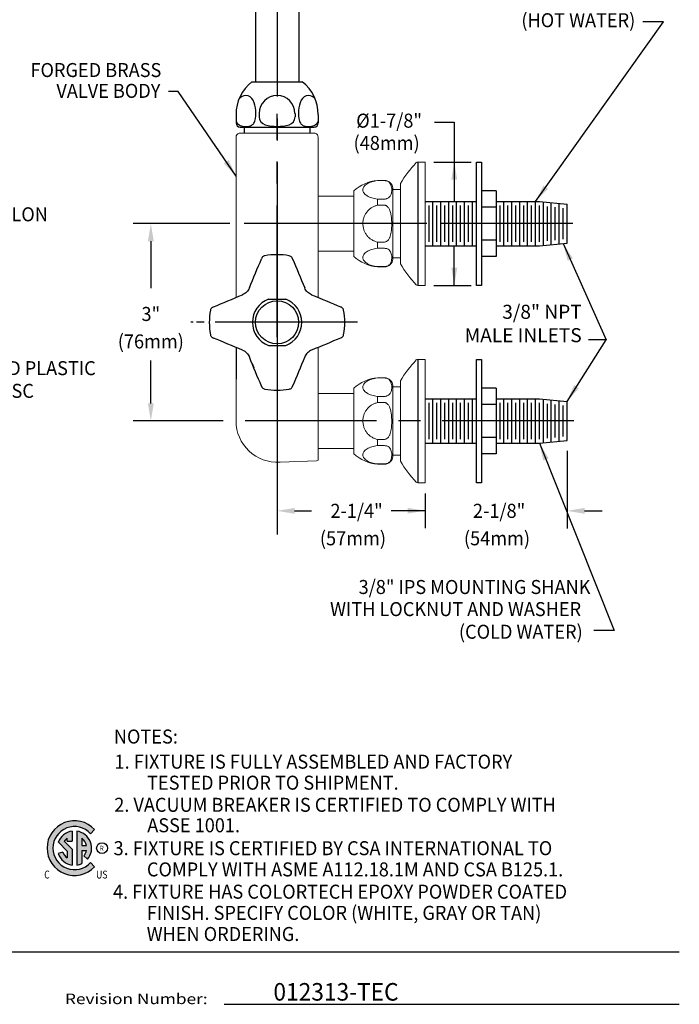
# Model space of a CAD drawing. Extents: x 1.3 to 75, y 1 to 27.6.
# Drawn here: x 12 to 22, y 1.1 to 16.1 of the extents above; entities that cross this region are included whole.
import ezdxf
from ezdxf.enums import TextEntityAlignment as Align

# ---------------------------------------------------------------- set-up
doc = ezdxf.new("R2010")
doc.units = 0
doc.header["$LTSCALE"] = 2.6666
doc.header["$MEASUREMENT"] = 0
doc.linetypes.add('CENTER2', pattern=[1.125, 0.75, -0.125, 0.125, -0.125])
doc.linetypes.add('SLD-Solid', pattern=[0])
doc.layers.get('0').update_dxf_attribs({"linetype": 'CONTINUOUS'})
doc.layers.get('DEFPOINTS').update_dxf_attribs({"linetype": 'CONTINUOUS'})
for name, color, linetype in [('2', 2, 'CONTINUOUS'), ('4', 4, 'CONTINUOUS'), ('BORDER', 7, 'CONTINUOUS'), ('CENTER', 1, 'CENTER2'), ('DIM', 7, 'CONTINUOUS')]:
    doc.layers.add(name, color=color, linetype=linetype)
doc.styles.add('PLATE', font='ROMAND', dxfattribs={"width": 0.95})
doc.styles.add('ROMAND', font='romand', dxfattribs={"width": 0.95})
doc.styles.add('ROMANS', font='ROMANS', dxfattribs={"width": 0.75})
doc.styles.get("Standard").update_dxf_attribs({"font": 'simplex', "width": 0.8})
doc.dimstyles.new('DIMASZ', dxfattribs={"dimtxt": 0.08, "dimasz": 0.18, "dimexe": 0.18, "dimexo": 0.0625, "dimgap": 0.09, "dimtad": 0, "dimtih": 1, "dimtoh": 1, "dimdec": 3, "dimzin": 0, "dimdsep": 46, "dimtxsty": 'Standard', "dimcen": 0.09, "dimadec": 0, "dimazin": 0, "dimtfac": 1, "dimtdec": 3, "dimtofl": 0, "dimtmove": 2, "dimatfit": 3, "dimfxl": 0, "dimtolj": 1, "dimtzin": 0, "dimarcsym": 0})

# ---------------------------------------------------------------- blocks, each defined once
blk = doc.blocks.new('WTITLE')
for p, q in [((-7.7035, -9.7815), (-0.0785, -9.7815)), ((-2.6723, -10.0784), (-0.0785, -10.0784))]:
    blk.add_line(p, q)
at = {"width": 1.061101}
blk.add_text('Revision Number:', height=0.06, dxfattribs=at).set_placement((-3.5785, -10.0784), (-2.766, -10.0784), align=Align.FIT)
at = {"style": 'PLATE', "width": 0.95}
for tag, p, height in [('PLATE1', (-7.7035, -1.1652), 0.14), ('DESC1', (-7.7035, -1.3252), 0.1), ('DESC1', (-7.7035, -1.4852), 0.1), ('DESC1', (-7.7035, -1.6452), 0.1), ('PLATE2', (-7.7035, -1.9152), 0.14), ('DESC2', (-7.7035, -2.0752), 0.1), ('DESC2', (-7.7035, -2.2352), 0.1), ('DESC2', (-7.7035, -2.3952), 0.1), ('DWG', (-6.606, -10.0602), 0.14), ('REV', (-2.391, -10.0584), 0.1)]:
    blk.add_attdef(tag, p, '', height=height, dxfattribs=at)
blk = doc.blocks.new('A$C19974F54')
at = {"layer": '4'}
h = blk.add_hatch(color=256, dxfattribs=at)
h.paths.add_polyline_path([(-8.352, 1.218), (-8.411, 1.278, -2.611468), (-8.411, 1.689), (-8.352, 1.749, 2.559841)])
h.paths.add_polyline_path([(-8.605, 1.242, 0.074826), (-8.535, 1.262), (-8.535, 1.448), (-8.469, 1.448, -0.118966), (-8.504, 1.374), (-8.454, 1.324, 0.590668), (-8.605, 1.726)], flags=17)
h.paths.add_polyline_path([(-8.535, 1.623, -0.183503), (-8.469, 1.518), (-8.535, 1.518)], flags=16)
h.paths.add_polyline_path([(-8.675, 1.726, 0.278074), (-8.87, 1.566), (-8.745, 1.44), (-8.745, 1.344, -0.151536), (-8.806, 1.427), (-8.872, 1.405, 0.282622), (-8.675, 1.241), (-8.675, 1.469), (-8.786, 1.58, -0.087987), (-8.744, 1.624), (-8.744, 1.584), (-8.675, 1.584)], flags=17)
for p, q in [((-8.675, 1.726), (-8.675, 1.584)), ((-8.605, 1.726), (-8.605, 1.242)), ((-8.411, 1.689), (-8.352, 1.749)), ((-8.745, 1.44), (-8.87, 1.566)), ((-8.675, 1.469), (-8.786, 1.58)), ((-8.744, 1.584), (-8.744, 1.624)), ((-8.744, 1.584), (-8.675, 1.584)), ((-8.535, 1.623), (-8.535, 1.518)), ((-8.806, 1.427), (-8.872, 1.405)), ((-8.745, 1.44), (-8.745, 1.344)), ((-8.675, 1.469), (-8.675, 1.241)), ((-8.535, 1.518), (-8.469, 1.518)), ((-8.535, 1.448), (-8.535, 1.262)), ((-8.535, 1.448), (-8.469, 1.448)), ((-8.504, 1.374), (-8.454, 1.324)), ((-8.411, 1.278), (-8.352, 1.218))]:
    blk.add_line(p, q, dxfattribs=at)
blk.add_circle((-8.246, 1.483), 0.0769, dxfattribs=at)
for centre, radius, start, end in [((-8.64, 1.483), 0.391, 42.6761, 317.3239), ((-8.64, 1.483), 0.308, 41.9063, 318.0937), ((-8.64, 1.483), 0.245, 98.2114, 160.3708), ((-8.64, 1.483), 0.245, 319.5128, 81.7887), ((-8.64, 1.483), 0.175, 126.4238, 146.537), ((-8.64, 1.483), 0.175, 11.537, 53.1302), ((-8.64, 1.483), 0.175, 198.663, 233.1302), ((-8.64, 1.483), 0.175, 321.3257, 348.4631), ((-8.64, 1.483), 0.245, 198.663, 261.7887), ((-8.638, 1.484), 0.245, 277.7583, 294.8752)]:
    blk.add_arc(centre, radius, start, end, dxfattribs=at)
at = {"style": 'ROMAND', "width": 0.95}
for s, height, p in [('%%uNOTES:', 0.2, (-8.077, 3.076)), ('1. FIXTURE IS FULLY ASSEMBLED AND FACTORY', 0.19996, (-8.068, 2.717)), ('TESTED PRIOR TO SHIPMENT.', 0.19996, (-7.602, 2.417)), ('2. VACUUM BREAKER IS CERTIFIED TO COMPLY WITH', 0.19996, (-8.071, 2.101)), ('ASSE 1001.', 0.2, (-7.6, 1.809)), ('3. FIXTURE IS CERTIFIED BY CSA INTERNATIONAL TO', 0.19996, (-8.081, 1.482)), ('COMPLY WITH ASME A112.18.1M AND CSA B125.1.', 0.19996, (-7.605, 1.179)), ('4. FIXTURE HAS COLORTECH EPOXY POWDER COATED', 0.2, (-8.089, 0.861)), ('FINISH. SPECIFY COLOR (WHITE, GRAY OR TAN)', 0.19996, (-7.608, 0.559)), ('WHEN ORDERING.', 0.19996, (-7.608, 0.257))]:
    blk.add_text(s, height=height, dxfattribs=at).set_placement(p, align=Align.MIDDLE_LEFT)
at = {"layer": '4', "style": 'ROMANS'}
blk.add_text('R', height=0.0706, dxfattribs=at).set_placement((-8.282, 1.446))
at = {"layer": '4', "width": 0.8}
for s, height, p in [('C', 0.113, (-9.072, 1.049)), ('US', 0.1128, (-8.33, 1.049))]:
    blk.add_text(s, height=height, dxfattribs=at).set_placement(p)

msp = doc.modelspace()

# ---------------------------------------------------------------- linework, layer by layer
for p, q in [((15.554, 20.389), (15.554, 15.112)), ((16.211, 20.389), (16.211, 15.112)), ((15.5, 15.112), (16.265, 15.112)), ((15.257, 14.612), (15.257, 14.487)), ((15.61, 14.632), (15.61, 14.579)), ((16.155, 14.632), (16.155, 14.579)), ((16.507, 14.612), (16.507, 14.487)), ((15.32, 14.425), (16.445, 14.425)), ((15.382, 14.425), (15.382, 14.331)), ((15.382, 14.425), (15.406, 14.425)), ((15.406, 14.425), (16.358, 14.425)), ((15.632, 14.425), (16.133, 14.425)), ((15.632, 14.425), (16.133, 14.425)), ((16.133, 14.425), (16.358, 14.425)), ((16.343, 14.425), (16.382, 14.425)), ((16.382, 14.425), (16.382, 14.331)), ((18.022, 13.893), (18.022, 12.018)), ((18.913, 13.893), (18.993, 13.893)), ((18.913, 12.618), (18.913, 13.893)), ((18.993, 13.893), (18.993, 12.018)), ((19.213, 13.456), (18.993, 13.456)), ((19.213, 13.456), (19.213, 12.456)), ((18.133, 13.293), (18.913, 13.293)), ((18.193, 12.681), (18.193, 13.23)), ((18.253, 12.618), (18.253, 13.293)), ((18.313, 12.681), (18.313, 13.23)), ((18.373, 12.618), (18.373, 13.293)), ((18.433, 12.681), (18.433, 13.23)), ((18.493, 12.618), (18.493, 13.293)), ((18.553, 12.681), (18.553, 13.23)), ((18.613, 12.618), (18.613, 13.293)), ((18.673, 12.681), (18.673, 13.23)), ((18.733, 12.618), (18.733, 13.293)), ((18.793, 12.681), (18.793, 13.23)), ((18.853, 12.618), (18.853, 13.293)), ((19.213, 13.206), (18.993, 13.206)), ((19.213, 13.293), (19.873, 13.293)), ((19.273, 12.681), (19.273, 13.23)), ((19.333, 12.618), (19.333, 13.293)), ((19.393, 12.681), (19.393, 13.23)), ((19.453, 12.618), (19.453, 13.293)), ((19.513, 12.681), (19.513, 13.23)), ((19.573, 12.618), (19.573, 13.293)), ((19.633, 12.681), (19.633, 13.23)), ((19.693, 12.618), (19.693, 13.293)), ((19.753, 12.681), (19.753, 13.23)), ((19.813, 12.618), (19.813, 13.293)), ((19.873, 12.681), (19.873, 13.23)), ((19.933, 12.624), (19.933, 13.287)), ((19.993, 12.694), (19.993, 13.218)), ((20.053, 12.636), (20.053, 13.275)), ((20.113, 12.706), (20.113, 13.205)), ((20.173, 12.648), (20.173, 13.263)), ((20.233, 12.718), (20.233, 13.193)), ((20.293, 12.661), (20.293, 13.251)), ((18.133, 12.618), (18.913, 12.618)), ((18.913, 12.018), (18.913, 12.618)), ((19.213, 12.706), (18.993, 12.706)), ((19.213, 12.618), (19.873, 12.618)), ((19.213, 12.456), (18.993, 12.456)), ((18.993, 12.018), (18.913, 12.018)), ((18.022, 10.893), (18.022, 9.018)), ((18.913, 9.618), (18.913, 10.893)), ((18.913, 10.893), (18.993, 10.893)), ((18.993, 10.893), (18.993, 9.018)), ((19.213, 10.456), (18.993, 10.456)), ((19.213, 10.456), (19.213, 9.456)), ((18.133, 10.293), (18.913, 10.293)), ((18.193, 9.681), (18.193, 10.23)), ((18.253, 9.618), (18.253, 10.293)), ((18.313, 9.681), (18.313, 10.23)), ((18.373, 9.618), (18.373, 10.293)), ((18.433, 9.681), (18.433, 10.23)), ((18.493, 9.618), (18.493, 10.293)), ((18.553, 9.681), (18.553, 10.23)), ((18.613, 9.618), (18.613, 10.293)), ((18.673, 9.681), (18.673, 10.23)), ((18.733, 9.618), (18.733, 10.293)), ((18.793, 9.681), (18.793, 10.23)), ((18.853, 9.618), (18.853, 10.293)), ((19.213, 10.206), (18.993, 10.206)), ((19.213, 10.293), (19.873, 10.293)), ((19.273, 9.681), (19.273, 10.23)), ((19.333, 9.618), (19.333, 10.293)), ((19.393, 9.681), (19.393, 10.23)), ((19.453, 9.618), (19.453, 10.293)), ((19.513, 9.681), (19.513, 10.23)), ((19.573, 9.618), (19.573, 10.293)), ((19.633, 9.681), (19.633, 10.23)), ((19.693, 9.618), (19.693, 10.293)), ((19.753, 9.681), (19.753, 10.23)), ((19.813, 9.618), (19.813, 10.293)), ((19.873, 9.681), (19.873, 10.23)), ((19.933, 9.624), (19.933, 10.287)), ((19.993, 9.694), (19.993, 10.218)), ((20.053, 9.636), (20.053, 10.275)), ((20.113, 9.706), (20.113, 10.205)), ((20.173, 9.648), (20.173, 10.263)), ((20.233, 9.718), (20.233, 10.193)), ((20.293, 9.661), (20.293, 10.251)), ((18.133, 9.618), (18.913, 9.618)), ((18.913, 9.018), (18.913, 9.618)), ((19.213, 9.706), (18.993, 9.706)), ((19.213, 9.618), (19.873, 9.618)), ((19.213, 9.456), (18.993, 9.456)), ((18.993, 9.018), (18.913, 9.018))]:
    msp.add_line(p, q)
at = {"color": 7, "linetype": 'SLD-Solid', "lineweight": 15}
for p, q in [((15.257, 14.27), (15.257, 12.831)), ((15.304, 14.331), (16.461, 14.331)), ((16.507, 11.833), (16.507, 14.27)), ((18.133, 13.893), (18.022, 13.893)), ((18.133, 13.893), (18.133, 12.956)), ((17.408, 13.61), (17.408, 13.612)), ((17.518, 13.612), (17.408, 13.612)), ((17.518, 13.61), (17.408, 13.61)), ((17.642, 12.416), (17.642, 13.496)), ((17.758, 13.476), (17.642, 13.476)), ((17.758, 13.565), (17.758, 12.956)), ((17.049, 13.374), (16.507, 13.374)), ((17.049, 12.456), (17.049, 13.456)), ((17.408, 13.33), (17.518, 13.33)), ((17.408, 13.235), (17.408, 13.33)), ((17.518, 13.235), (17.408, 13.235)), ((17.758, 12.956), (17.758, 12.347)), ((18.133, 12.956), (18.133, 12.018)), ((15.257, 12.831), (15.257, 11.834)), ((17.408, 12.581), (17.408, 12.676)), ((17.408, 12.676), (17.518, 12.676)), ((17.518, 12.581), (17.408, 12.581)), ((16.507, 12.537), (17.049, 12.537)), ((17.642, 12.436), (17.758, 12.436)), ((17.408, 12.302), (17.518, 12.302)), ((17.408, 12.299), (17.408, 12.302)), ((17.408, 12.299), (17.518, 12.299)), ((18.022, 12.018), (18.133, 12.018)), ((16.509, 11.075), (16.509, 9.36)), ((18.133, 10.893), (18.022, 10.893)), ((18.133, 10.893), (18.133, 9.956)), ((15.257, 10.594), (15.257, 10.081)), ((17.408, 10.61), (17.408, 10.612)), ((17.518, 10.612), (17.408, 10.612)), ((17.518, 10.61), (17.408, 10.61)), ((17.642, 9.416), (17.642, 10.496)), ((17.758, 10.565), (17.758, 9.956)), ((17.049, 10.374), (16.509, 10.374)), ((17.049, 9.456), (17.049, 10.456)), ((17.408, 10.33), (17.518, 10.33)), ((17.408, 10.235), (17.408, 10.33)), ((17.758, 10.476), (17.642, 10.476)), ((17.518, 10.235), (17.408, 10.235)), ((15.257, 10.081), (15.257, 9.956)), ((17.758, 9.956), (17.758, 9.347)), ((18.133, 9.956), (18.133, 9.018)), ((17.408, 9.581), (17.408, 9.676)), ((17.408, 9.676), (17.518, 9.676)), ((17.518, 9.581), (17.408, 9.581)), ((16.509, 9.537), (17.049, 9.537)), ((17.642, 9.436), (17.758, 9.436)), ((15.93, 9.332), (16.48, 9.351)), ((17.408, 9.302), (17.518, 9.302)), ((17.408, 9.299), (17.408, 9.302)), ((17.408, 9.299), (17.518, 9.299)), ((18.022, 9.018), (18.133, 9.018))]:
    msp.add_line(p, q, dxfattribs=at)
at = {"color": 2, "linetype": 'ByBlock'}
for p, q in [((15.028, 12.956), (13.695, 12.956)), ((13.961, 12.689), (13.961, 11.974)), ((13.961, 10.222), (13.961, 10.873)), ((15.038, 9.956), (13.695, 9.956)), ((20.293, 9.5), (20.293, 8.323)), ((20.56, 8.59), (20.827, 8.59))]:
    msp.add_line(p, q, dxfattribs=at)
at = {"color": 4}
for p, q in [((15.752, 11.807), (16.013, 11.807)), ((15.752, 11.104), (16.013, 11.104))]:
    msp.add_line(p, q, dxfattribs=at)
at = {"color": 7, "linetype": 'Continuous'}
msp.add_line((15.502, 10.829), (15.527, 10.767), dxfattribs=at)
at = {"color": 2}
for p, q in [((15.882, 9.028), (15.882, 8.323)), ((18.133, 8.854), (18.133, 8.325)), ((16.149, 8.59), (16.405, 8.59)), ((18.133, 8.59), (17.618, 8.59))]:
    msp.add_line(p, q, dxfattribs=at)
at = {"color": 7, "linetype": 'Continuous', "flags": 128}
for points in [[(15.695, 12.467), (15.686, 12.465), (15.676, 12.461), (15.669, 12.456), (15.662, 12.45), (15.657, 12.445), (15.653, 12.439), (15.651, 12.435), (15.649, 12.432), (15.648, 12.429), (15.645, 12.422), (15.644, 12.42)], [(16.117, 12.423), (16.115, 12.428), (16.113, 12.432), (16.111, 12.437), (16.106, 12.444), (16.098, 12.452), (16.089, 12.459), (16.078, 12.464), (16.068, 12.467)], [(15.46, 11.979), (15.483, 12.036), (15.507, 12.093), (15.53, 12.149), (15.553, 12.204), (15.576, 12.259), (15.599, 12.314), (15.622, 12.367), (15.644, 12.42)], [(16.118, 12.42), (16.141, 12.367), (16.163, 12.314), (16.186, 12.259), (16.209, 12.204), (16.232, 12.149), (16.255, 12.093), (16.279, 12.036), (16.302, 11.979)], [(15.46, 11.979), (15.452, 11.962), (15.442, 11.945), (15.431, 11.93), (15.419, 11.916), (15.405, 11.904), (15.39, 11.893), (15.373, 11.883), (15.356, 11.875)], [(16.406, 11.875), (16.389, 11.883), (16.373, 11.893), (16.358, 11.904), (16.344, 11.916), (16.331, 11.93), (16.32, 11.945), (16.31, 11.962), (16.302, 11.979)], [(14.915, 11.691), (14.968, 11.713), (15.021, 11.736), (15.076, 11.759), (15.131, 11.782), (15.186, 11.805), (15.242, 11.828), (15.299, 11.852), (15.356, 11.875)], [(16.406, 11.875), (16.463, 11.852), (16.52, 11.828), (16.576, 11.805), (16.632, 11.782), (16.687, 11.759), (16.741, 11.736), (16.795, 11.713), (16.848, 11.691)], [(14.912, 11.69), (14.907, 11.688), (14.903, 11.686), (14.898, 11.683), (14.891, 11.678), (14.883, 11.671), (14.876, 11.661), (14.871, 11.651), (14.868, 11.64)], [(16.894, 11.64), (16.892, 11.649), (16.888, 11.659), (16.883, 11.666), (16.877, 11.673), (16.872, 11.678), (16.867, 11.682), (16.863, 11.684), (16.859, 11.686), (16.856, 11.687), (16.849, 11.69), (16.848, 11.691)], [(14.868, 11.267), (14.87, 11.258), (14.874, 11.249), (14.879, 11.241), (14.885, 11.235), (14.89, 11.23), (14.896, 11.226), (14.9, 11.224), (14.903, 11.222), (14.906, 11.22), (14.913, 11.217), (14.915, 11.217)], [(16.85, 11.218), (16.855, 11.22), (16.859, 11.222), (16.864, 11.224), (16.871, 11.229), (16.879, 11.236), (16.886, 11.246), (16.891, 11.257), (16.894, 11.267)], [(15.356, 11.032), (15.299, 11.056), (15.242, 11.079), (15.186, 11.103), (15.131, 11.126), (15.076, 11.149), (15.021, 11.172), (14.968, 11.194), (14.915, 11.217)], [(16.848, 11.217), (16.795, 11.194), (16.741, 11.172), (16.687, 11.149), (16.632, 11.126), (16.576, 11.103), (16.52, 11.079), (16.463, 11.056), (16.406, 11.032)], [(15.356, 11.032), (15.373, 11.025), (15.39, 11.015), (15.405, 11.004), (15.419, 10.991), (15.431, 10.977), (15.442, 10.962), (15.452, 10.946), (15.46, 10.929)], [(15.644, 10.487), (15.622, 10.54), (15.599, 10.594), (15.576, 10.648), (15.553, 10.703), (15.53, 10.759), (15.507, 10.815), (15.483, 10.872), (15.46, 10.929)], [(16.302, 10.929), (16.279, 10.872), (16.255, 10.815), (16.232, 10.759), (16.209, 10.703), (16.186, 10.648), (16.163, 10.594), (16.141, 10.54), (16.118, 10.487)], [(16.406, 11.032), (16.389, 11.025), (16.373, 11.015), (16.358, 11.004), (16.344, 10.991), (16.331, 10.977), (16.32, 10.962), (16.31, 10.946), (16.302, 10.929)], [(15.645, 10.485), (15.647, 10.48), (15.649, 10.476), (15.652, 10.471), (15.657, 10.463), (15.664, 10.456), (15.674, 10.449), (15.684, 10.444), (15.695, 10.441)], [(16.068, 10.441), (16.077, 10.443), (16.086, 10.447), (16.094, 10.452), (16.1, 10.457), (16.105, 10.463), (16.109, 10.468), (16.111, 10.472), (16.113, 10.476), (16.115, 10.479), (16.118, 10.486), (16.118, 10.487)]]:
    msp.add_lwpolyline(points, dxfattribs=at)
at = {"color": 4}
msp.add_circle((15.882, 11.456), 0.328, dxfattribs=at)
for centre, radius, start, end in [((15.882, 14.618), 0.625, 127.7313, 180.522), ((15.882, 14.618), 0.625, 359.478, 52.2687), ((15.41, 14.77), 0.134, 92.4972, 142.4381), ((15.404, 14.779), 0.125, 24.4367, 90), ((15.049, 14.634), 0.509, 346.5424, 22.8128), ((15.882, 14.632), 0.272, 0, 180), ((16.716, 14.634), 0.509, 157.1872, 193.4576), ((16.361, 14.779), 0.125, 90, 155.5633), ((16.355, 14.77), 0.134, 37.5619, 87.5028), ((15.735, 14.579), 0.125, 180, 254.2678), ((16.03, 14.579), 0.125, 285.7322, 0), ((15.393, 14.597), 0.164, 214.0692, 273.7695), ((15.32, 14.487), 0.0625, 180, 270), ((15.411, 14.616), 0.183, 267.6108, 298.8322), ((15.417, 14.593), 0.159, 301.2085, 309.4938), ((15.434, 14.551), 0.117, 316.0718, 323.8283), ((15.453, 14.537), 0.0938, 323.8283, 346.5424), ((15.882, 15.103), 0.669, 254.2678, 285.7322), ((16.312, 14.537), 0.0938, 193.4576, 216.1717), ((16.331, 14.551), 0.117, 216.1717, 223.9282), ((16.348, 14.593), 0.159, 230.5062, 238.7915), ((16.354, 14.616), 0.183, 241.1678, 272.3892), ((16.372, 14.597), 0.164, 266.2305, 325.9308), ((16.445, 14.487), 0.0625, 270, 0)]:
    msp.add_arc(centre, radius, start, end)
at = {"color": 7, "linetype": 'SLD-Solid', "lineweight": 15}
for centre, radius, start, end in [((15.32, 14.27), 0.0625, 105.0524, 180), ((16.445, 14.27), 0.0625, 0, 74.9476), ((19.105, 12.797), 1.55, 135.4921, 150.3141), ((18.022, 13.861), 0.032, 90, 135.4921), ((17.465, 12.989), 0.625, 95.2566, 131.7726), ((17.518, 13.487), 0.125, 4.0055, 90), ((17.465, 12.922), 0.625, 228.2274, 264.7434), ((17.518, 12.424), 0.125, 270, 355.9945), ((19.105, 13.114), 1.55, 209.6859, 224.5079), ((18.022, 12.05), 0.032, 224.5079, 270), ((19.105, 9.797), 1.55, 135.4921, 150.3141), ((18.022, 10.861), 0.032, 90, 135.4921), ((17.465, 9.989), 0.625, 95.2566, 131.7726), ((17.518, 10.487), 0.125, 4.0055, 90), ((15.882, 9.956), 0.625, 180, 273.6903), ((17.465, 9.922), 0.625, 228.2274, 264.7434), ((15.939, 9.082), 0.25, 92, 93.6903), ((16.478, 9.414), 0.0625, 272, 299.9597), ((17.518, 9.424), 0.125, 270, 355.9945), ((19.105, 10.114), 1.55, 209.6859, 224.5079), ((18.022, 9.05), 0.032, 224.5079, 270)]:
    msp.add_arc(centre, radius, start, end, dxfattribs=at)
at = {"color": 7, "linetype": 'Continuous'}
for start, end in [(79.5664, 100.4302), (169.567, 190.4301), (349.566, 10.4304), (259.5679, 270), (270, 280.4305)]:
    msp.add_arc((15.881, 11.454), 1.03, start, end, dxfattribs=at)
at = {"color": 4}
for start, end in [(110.3641, 249.6359), (290.3641, 69.6359)]:
    msp.add_arc((15.882, 11.456), 0.375, start, end, dxfattribs=at)
at = {"color": 7, "linetype": 'SLD-Solid', "lineweight": 15}
for points, knots in [([(17.408, 13.33), (17.379, 13.335), (17.32, 13.344), (17.25, 13.376), (17.2, 13.418), (17.181, 13.468), (17.198, 13.519), (17.246, 13.562), (17.318, 13.595), (17.378, 13.605), (17.408, 13.61)], [0, 0, 0, 0, 0.118177, 0.238794, 0.361081, 0.499991, 0.626868, 0.753811, 0.879912, 1, 1, 1, 1]), ([(17.518, 13.61), (17.523, 13.609), (17.534, 13.609), (17.553, 13.604), (17.577, 13.593), (17.599, 13.572), (17.615, 13.542), (17.624, 13.507), (17.627, 13.461), (17.622, 13.413), (17.602, 13.372), (17.579, 13.349), (17.557, 13.337), (17.537, 13.331), (17.524, 13.33), (17.518, 13.33)], [0, 0, 0, 0, 0.022865, 0.051557, 0.096616, 0.173223, 0.273509, 0.376576, 0.500092, 0.702881, 0.826492, 0.890964, 0.939459, 0.972554, 1, 1, 1, 1]), ([(17.408, 12.676), (17.394, 12.68), (17.366, 12.687), (17.326, 12.707), (17.289, 12.733), (17.255, 12.766), (17.228, 12.804), (17.207, 12.847), (17.194, 12.887), (17.189, 12.924), (17.187, 12.961), (17.19, 13.004), (17.202, 13.051), (17.222, 13.097), (17.249, 13.137), (17.282, 13.173), (17.321, 13.201), (17.363, 13.223), (17.393, 13.231), (17.408, 13.235)], [0, 0, 0, 0, 0.054543, 0.11323, 0.173573, 0.233122, 0.294318, 0.35535, 0.418064, 0.45882, 0.500048, 0.56259, 0.626892, 0.68944, 0.753822, 0.815924, 0.87993, 0.939106, 1, 1, 1, 1]), ([(17.518, 13.235), (17.522, 13.235), (17.532, 13.234), (17.551, 13.226), (17.574, 13.205), (17.597, 13.166), (17.613, 13.112), (17.623, 13.041), (17.628, 12.945), (17.622, 12.842), (17.602, 12.759), (17.579, 12.713), (17.557, 12.69), (17.537, 12.678), (17.524, 12.677), (17.518, 12.676)], [0, 0, 0, 0, 0.020168, 0.048188, 0.091489, 0.163738, 0.255963, 0.348605, 0.500118, 0.702897, 0.826501, 0.890969, 0.939462, 0.972555, 1, 1, 1, 1]), ([(17.408, 12.302), (17.379, 12.306), (17.32, 12.316), (17.25, 12.347), (17.2, 12.39), (17.181, 12.44), (17.198, 12.49), (17.246, 12.533), (17.318, 12.567), (17.378, 12.576), (17.408, 12.581)], [0, 0, 0, 0, 0.118177, 0.238794, 0.361081, 0.499991, 0.626868, 0.753811, 0.879912, 1, 1, 1, 1]), ([(17.518, 12.581), (17.523, 12.581), (17.534, 12.58), (17.553, 12.576), (17.577, 12.565), (17.599, 12.543), (17.615, 12.514), (17.624, 12.479), (17.627, 12.433), (17.622, 12.384), (17.602, 12.343), (17.579, 12.32), (17.557, 12.309), (17.537, 12.303), (17.524, 12.302), (17.518, 12.302)], [0, 0, 0, 0, 0.022865, 0.051557, 0.096616, 0.173223, 0.273509, 0.376576, 0.500092, 0.702881, 0.826492, 0.890964, 0.939459, 0.972554, 1, 1, 1, 1]), ([(17.408, 10.33), (17.379, 10.335), (17.32, 10.344), (17.25, 10.376), (17.2, 10.418), (17.181, 10.468), (17.198, 10.519), (17.246, 10.562), (17.318, 10.595), (17.378, 10.605), (17.408, 10.61)], [0, 0, 0, 0, 0.118177, 0.238794, 0.361081, 0.499991, 0.626868, 0.753811, 0.879912, 1, 1, 1, 1]), ([(17.518, 10.61), (17.523, 10.609), (17.534, 10.609), (17.553, 10.604), (17.577, 10.593), (17.599, 10.572), (17.615, 10.542), (17.624, 10.507), (17.627, 10.461), (17.622, 10.413), (17.602, 10.372), (17.579, 10.349), (17.557, 10.337), (17.537, 10.331), (17.524, 10.33), (17.518, 10.33)], [0, 0, 0, 0, 0.022865, 0.051557, 0.096616, 0.173223, 0.273509, 0.376576, 0.500092, 0.702881, 0.826492, 0.890964, 0.939459, 0.972554, 1, 1, 1, 1]), ([(17.408, 9.676), (17.394, 9.68), (17.366, 9.687), (17.326, 9.707), (17.289, 9.733), (17.255, 9.766), (17.228, 9.804), (17.207, 9.847), (17.194, 9.887), (17.189, 9.924), (17.187, 9.961), (17.19, 10.004), (17.202, 10.051), (17.222, 10.097), (17.249, 10.137), (17.282, 10.173), (17.321, 10.201), (17.363, 10.223), (17.393, 10.231), (17.408, 10.235)], [0, 0, 0, 0, 0.054543, 0.11323, 0.173573, 0.233122, 0.294318, 0.35535, 0.418064, 0.45882, 0.500048, 0.56259, 0.626892, 0.68944, 0.753822, 0.815924, 0.87993, 0.939106, 1, 1, 1, 1]), ([(17.518, 10.235), (17.522, 10.235), (17.532, 10.234), (17.551, 10.226), (17.574, 10.205), (17.597, 10.166), (17.613, 10.112), (17.623, 10.041), (17.628, 9.945), (17.622, 9.842), (17.602, 9.759), (17.579, 9.713), (17.557, 9.69), (17.537, 9.678), (17.524, 9.677), (17.518, 9.676)], [0, 0, 0, 0, 0.020168, 0.048188, 0.091489, 0.163738, 0.255963, 0.348605, 0.500118, 0.702897, 0.826501, 0.890969, 0.939462, 0.972555, 1, 1, 1, 1]), ([(17.408, 9.302), (17.379, 9.306), (17.32, 9.316), (17.25, 9.347), (17.2, 9.39), (17.181, 9.44), (17.198, 9.49), (17.246, 9.533), (17.318, 9.567), (17.378, 9.576), (17.408, 9.581)], [0, 0, 0, 0, 0.118177, 0.238794, 0.361081, 0.499991, 0.626868, 0.753811, 0.879912, 1, 1, 1, 1]), ([(17.518, 9.581), (17.523, 9.581), (17.534, 9.58), (17.553, 9.576), (17.577, 9.565), (17.599, 9.543), (17.615, 9.514), (17.624, 9.479), (17.627, 9.433), (17.622, 9.384), (17.602, 9.343), (17.579, 9.32), (17.557, 9.309), (17.537, 9.303), (17.524, 9.302), (17.518, 9.302)], [0, 0, 0, 0, 0.022865, 0.051557, 0.096616, 0.173223, 0.273509, 0.376576, 0.500092, 0.702881, 0.826492, 0.890964, 0.939459, 0.972554, 1, 1, 1, 1])]:
    msp.add_open_spline(points, degree=3, knots=knots, dxfattribs=at)
at = {"color": 2, "linetype": 'ByBlock'}
for points in [[(13.917, 12.689), (14.006, 12.689), (13.961, 12.956)], [(13.917, 10.222), (14.006, 10.222), (13.961, 9.956)], [(20.56, 8.634), (20.56, 8.545), (20.293, 8.59)]]:
    msp.add_solid(points, dxfattribs=at)
at = {"color": 2}
for points in [[(16.149, 8.634), (16.149, 8.545), (15.882, 8.59)], [(17.867, 8.636), (17.867, 8.548), (18.133, 8.592)]]:
    msp.add_solid(points, dxfattribs=at)
at = {"layer": '2'}
msp.add_line((18.278, 14.497), (18.577, 14.497), dxfattribs=at)
msp.add_point((15.382, 14.425), dxfattribs=at)
msp.add_point((15.382, 14.425), dxfattribs=at)
at = {"layer": '4', "color": 0}
for p, q in [((19.873, 13.293), (20.293, 13.251)), ((19.873, 12.618), (20.293, 12.661)), ((19.873, 10.293), (20.293, 10.251)), ((19.873, 9.618), (20.293, 9.661))]:
    msp.add_line(p, q, dxfattribs=at)
at = {"layer": 'CENTER'}
for p, q in [((15.882, 22.887), (15.882, 9.199)), ((15.882, 11.232), (15.882, 14.623)), ((18.161, 12.956), (14.983, 12.956)), ((20.382, 12.956), (14.983, 12.956)), ((15.882, 12.481), (15.882, 8.23)), ((16.939, 11.456), (14.572, 11.456)), ((17.107, 11.456), (14.657, 11.456)), ((15.882, 11.232), (15.882, 10.146)), ((15.882, 10.146), (15.882, 8.823)), ((20.395, 9.956), (14.983, 9.956)), ((20.395, 9.956), (14.983, 9.956))]:
    msp.add_line(p, q, dxfattribs=at)
at = {"layer": 'DEFPOINTS', "color": 0, "linetype": 'ByBlock'}
for p in [(15.195, 12.956), (13.961, 9.956), (15.882, 9.956), (20.293, 8.59)]:
    msp.add_point(p, dxfattribs=at)
at = {"layer": 'DIM', "color": 2, "linetype": 'ByBlock'}
for p, q in [((18.577, 14.497), (18.577, 13.293)), ((18.264, 13.893), (18.834, 13.893)), ((18.577, 12.335), (18.577, 12.609)), ((18.577, 12.018), (18.577, 12.492)), ((18.264, 12.018), (18.834, 12.018))]:
    msp.add_line(p, q, dxfattribs=at)
at = {"layer": 'DIM'}
msp.add_line((15.257, 11.073), (15.257, 10.594), dxfattribs=at)
at = {"layer": 'DIM', "color": 2, "linetype": 'ByBlock'}
for points in [[(18.533, 13.626), (18.622, 13.626), (18.577, 13.893)], [(18.533, 12.285), (18.622, 12.285), (18.577, 12.018)]]:
    msp.add_solid(points, dxfattribs=at)

# ---------------------------------------------------------------- block references
at = {"layer": 'BORDER'}
ref = msp.add_blockref('WTITLE', (22.21, 28), dxfattribs=dict(at, xscale=2.67, yscale=2.67, zscale=2.67))
ref.add_attrib('REV', '012313-TEC', (15.826, 1.144), dxfattribs={"layer": '0', "height": 0.267, "style": 'PLATE', "width": 0.95})
at = {"layer": 'DIM', "xscale": 1.065, "yscale": 1.065, "zscale": 1.065}
msp.add_blockref('A$C19974F54', (22.001, 1.883), dxfattribs=at)

# ---------------------------------------------------------------- texts
at = {"linetype": 'ByBlock', "style": 'ROMAND', "width": 0.95}
for s, p in [('3"', (13.961, 11.583)), ('2-1/8"', (19.259, 8.59))]:
    msp.add_text(s, height=0.2133, dxfattribs=at).set_placement(p, align=Align.MIDDLE_CENTER)
for s, p in [('(76mm)', (13.961, 11.138)), ('(54mm)', (19.227, 8.145))]:
    msp.add_text(s, height=0.2133, dxfattribs=at).set_placement(p, align=Align.MIDDLE)
at = {"insert": (20.516, 11.087), "char_height": 0.21333, "attachment_point": 9, "style": 'ROMAND'}
msp.add_mtext('3/8" NPT\\PMALE INLETS', dxfattribs=at)
at = {"layer": 'DIM', "style": 'ROMAND', "width": 0.95}
for s, p in [('(HOT WATER)', (21.331, 16.049)), ('FORGED BRASS', (14.121, 15.291)), ('VALVE BODY', (14.107, 14.975)), ('3/8" IPS MOUNTING SHANK ', (20.71, 7.432)), ('WITH LOCKNUT AND WASHER', (20.507, 7.096)), ('(COLD WATER)', (20.531, 6.752))]:
    msp.add_text(s, height=0.213, dxfattribs=at).set_placement(p, align=Align.MIDDLE_RIGHT)
at = {"layer": 'DIM', "linetype": 'ByBlock', "style": 'ROMAND', "width": 0.95}
for s, p in [('%%C1-7/8"', (17.586, 14.494)), ('(48mm)', (17.548, 14.155)), ('(57mm)', (17.036, 8.145))]:
    msp.add_text(s, height=0.2133, dxfattribs=at).set_placement(p, align=Align.MIDDLE)
at = {"layer": 'DIM', "style": 'ROMAND', "width": 0.95}
for s, p in [('COLOR-CODED NYLON', (9.503, 13.098)), ('COLORED PLASTIC', (10.718, 10.759)), ('INDEX DISC', (10.718, 10.414))]:
    msp.add_text(s, height=0.213, dxfattribs=at).set_placement(p, align=Align.MIDDLE_LEFT)
at = {"layer": 'DIM', "linetype": 'ByBlock', "style": 'ROMAND', "width": 0.95}
msp.add_text('2-1/4"', height=0.2133, dxfattribs=at).set_placement((17.091, 8.59), align=Align.MIDDLE_CENTER)

# ---------------------------------------------------------------- leaders
for points, override in [([(15.257, 13.678), (14.379, 14.966), (14.229, 14.966)], {"dimscale": 2.6666, "dimasz": 0.1, "dimexe": 0.1, "dimgap": 0.09, "dimtad": 0, "dimdec": 4, "dimclrd": 2, "dimclre": 2, "dimclrt": 256, "dimtdec": 4, "dimtmove": 0}), ([(20.293, 10.251), (20.886, 11.192)], {"dimscale": 2.6666, "dimasz": 0.1, "dimexe": 0.1, "dimgap": 0.09, "dimtad": 0, "dimdec": 4, "dimtxsty": 'ROMAND', "dimclrd": 2, "dimclre": 2, "dimclrt": 256, "dimtdec": 4, "dimtmove": 0})]:
    msp.add_leader(points, dimstyle='DIMASZ', override=override)
at = {"annotation_type": 0, "has_hookline": 1, "hookline_direction": 1, "text_width": 1.911}
msp.add_leader([(20.233, 12.654), (20.886, 11.192), (20.619, 11.192)], dimstyle='DIMASZ', override={"dimscale": 2.6666, "dimasz": 0.1, "dimexe": 0.1, "dimgap": 0.09, "dimtad": 0, "dimdec": 4, "dimtxsty": 'ROMAND', "dimclrd": 2, "dimclre": 2, "dimclrt": 256, "dimtdec": 4, "dimtmove": 0}, dxfattribs=at)
at = {"layer": 'DIM'}
for points in [[(19.813, 13.293), (21.762, 16.026), (21.447, 16.026)], [(19.873, 9.618), (21.011, 6.77), (20.7, 6.77)]]:
    msp.add_leader(points, dimstyle='DIMASZ', override={"dimscale": 2.6666, "dimasz": 0.1, "dimexe": 0.1, "dimgap": 0.09, "dimtad": 0, "dimdec": 4, "dimtxsty": 'Standard', "dimclrd": 2, "dimclre": 2, "dimclrt": 256, "dimtdec": 4, "dimtmove": 0}, dxfattribs=at)

doc.saveas('drawing.dxf')
